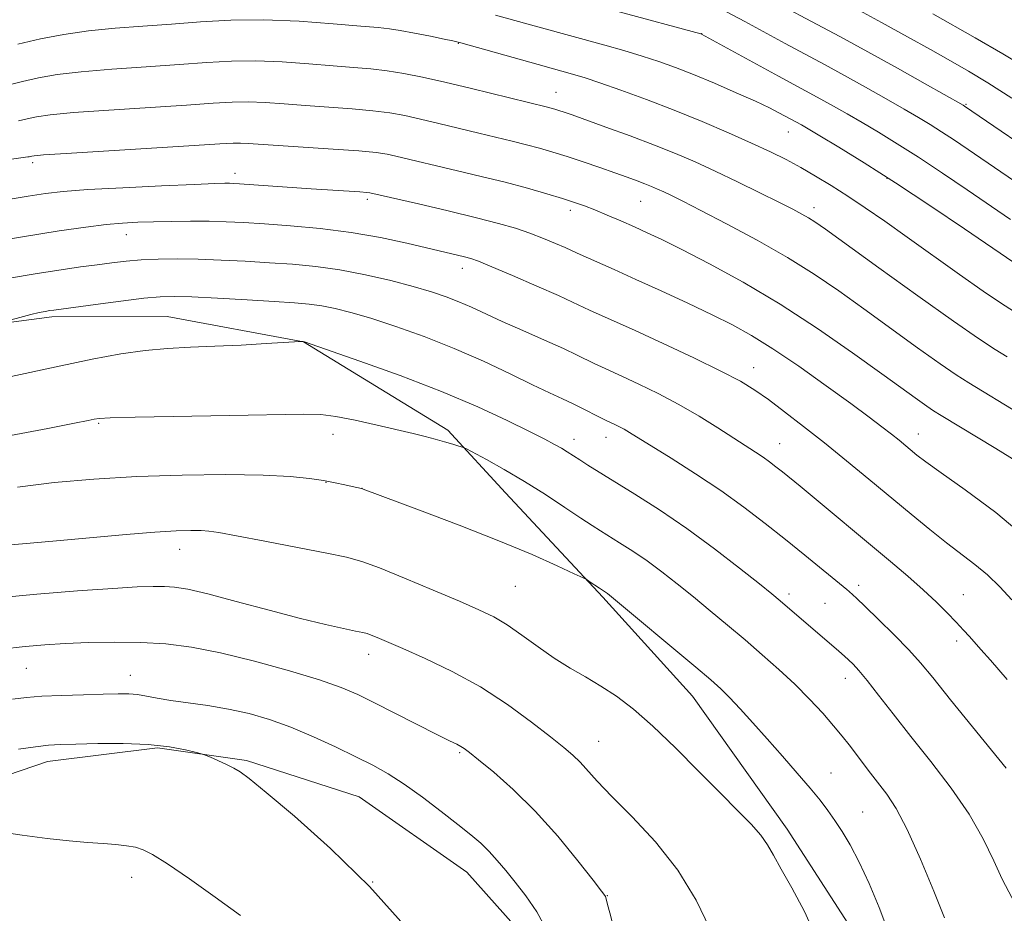
# Model space of a CAD drawing. Extents: x 2177300 to 2180200, y 342300 to 345200.
# Drawn here: x 2179082 to 2179249, y 344700 to 344851 of the extents above; entities that cross this region are included whole.
import ezdxf

# ---------------------------------------------------------------- set-up
doc = ezdxf.new("R2010")
doc.units = 0
doc.header["$MEASUREMENT"] = 0
for name, color, linetype, lineweight in [('DTM HARD BREAKLINE', 7, 'Continuous', 0), ('DTM SPOT ELEVATION', 2, 'Continuous', 13), ('INDEX CONTOUR', 41, 'Continuous', 13), ('INTERMEDIATE CONTOUR', 44, 'Continuous', 0)]:
    doc.layers.add(name, color=color, linetype=linetype, lineweight=lineweight)

msp = doc.modelspace()

# ---------------------------------------------------------------- linework, layer by layer
at = {"layer": 'DTM HARD BREAKLINE'}
for points in [[(2179222.14, 344698.54, 1211.42), (2179211.9, 344714.42, 1211.46), (2179195.88, 344736.9, 1210.93), (2179180.77, 344753.64, 1210.22), (2179164.32, 344771.25, 1208.9), (2179154.55, 344781.82, 1207.66), (2179130.16, 344796.75, 1206.02), (2179107.14, 344801.07, 1205.09), (2179087.68, 344800.98, 1204.34), (2179056.3, 344796.86, 1203.28), (2179020.94, 344792.73, 1202.97), (2178988.24, 344786.83, 1202.66), (2178963.49, 344782.74, 1202.35)], [(2179071.04, 344720.46, 1221.3), (2179086.93, 344725.84, 1220.68), (2179105.5, 344728.14, 1220.24), (2179120.54, 344725.99, 1219.79), (2179139.59, 344719.89, 1219.22), (2179157.78, 344707.14, 1219), (2179167.56, 344696.13, 1218.91), (2179174.26, 344679.8, 1218.42), (2179174.34, 344662.11, 1218.11), (2179170.47, 344638.65, 1218.2), (2179159.92, 344622.68, 1218.47), (2179145.82, 344611.56, 1219.09), (2179126.42, 344598.65, 1220.55), (2179106.14, 344584.85, 1222.09), (2179085.85, 344572.82, 1222.85), (2179068.2, 344563.01, 1223.64), (2179045.71, 344549.2, 1224.48), (2179018.82, 344530.95, 1224.92), (2178999.42, 344516.71, 1224.66), (2178983.56, 344503.37, 1224.26), (2178969.01, 344492.69, 1224.13), (2178955.78, 344483.79, 1223.82), (2178937.7, 344473.09, 1223.51), (2178924.02, 344466.84, 1223.51)]]:
    msp.add_polyline3d(points, dxfattribs=at)
at = {"layer": 'DTM SPOT ELEVATION'}
for p in [(2179197.44, 344848.83, 1185.99), (2179156.32, 344847.22, 1190.07), (2179172.81, 344838.92, 1191.22), (2179242.12, 344836.92, 1181.86), (2179212.07, 344832.23, 1188.78), (2179084.42, 344827.07, 1196.35), (2179118.59, 344825.24, 1197.48), (2179228.76, 344824.4, 1188.12), (2179140.95, 344820.85, 1198.34), (2179187.12, 344820.51, 1194.91), (2179175.27, 344818.98, 1196.45), (2179216.42, 344819.45, 1191.49), (2179100.22, 344814.89, 1200.68), (2179157.01, 344809.17, 1200.58), (2179206.25, 344792.4, 1199.32), (2179095.59, 344783.02, 1208.16), (2179135.15, 344781.12, 1208.59), (2179175.88, 344780.28, 1205.41), (2179181.26, 344780.61, 1204.66), (2179234.03, 344781.18, 1197.31), (2179210.62, 344779.54, 1201.21), (2179133.95, 344773.05, 1210.05), (2179140.07, 344772.02, 1209.99), (2179109.28, 344761.69, 1212.68), (2179165.94, 344755.43, 1210.92), (2179223.99, 344755.6, 1203.58), (2179212.22, 344754.18, 1205.58), (2179241.64, 344754.04, 1201.15), (2179218.29, 344752.59, 1204.96), (2179240.51, 344746.2, 1202.45), (2179141.21, 344743.98, 1214.57), (2179083.34, 344741.59, 1216.88), (2179100.95, 344740.4, 1217.26), (2179221.69, 344739.88, 1206.63), (2179180.04, 344729.27, 1213.16), (2179156.57, 344727.32, 1216.2), (2179219.31, 344723.9, 1209.17), (2179224.65, 344717.29, 1209.11), (2179101.14, 344706.25, 1222.55), (2179141.88, 344705.5, 1220), (2179181.5, 344703.19, 1215.94)]:
    msp.add_point(p, dxfattribs=at)
at = {"layer": 'INDEX CONTOUR'}
for points in [[(2179249.852, 344837.977, 1180), (2179245.767, 344840.572, 1180), (2179242.503, 344842.527, 1180), (2179239.45, 344844.276, 1180), (2179236.081, 344846.184, 1180), (2179232.227, 344848.34, 1180), (2179227.806, 344850.766, 1180), (2179222.863, 344853.421, 1180)], [(2179252.131, 344800.632, 1190), (2179248.096, 344803.256, 1190), (2179245.009, 344805.348, 1190), (2179241.01, 344808.165, 1190), (2179232.175, 344814.48, 1190), (2179228.371, 344817.156, 1190), (2179225.075, 344819.417, 1190), (2179222.113, 344821.387, 1190), (2179219.336, 344823.168, 1190), (2179216.699, 344824.785, 1190), (2179214.182, 344826.24, 1190), (2179211.72, 344827.564, 1190), (2179209.054, 344828.886, 1190), (2179205.874, 344830.361, 1190), (2179201.972, 344832.095, 1190), (2179197.526, 344833.996, 1190), (2179192.81, 344835.921, 1190), (2179188.118, 344837.732, 1190), (2179183.809, 344839.315, 1190), (2179180.261, 344840.558, 1190), (2179177.732, 344841.394, 1190), (2179176.015, 344841.915, 1190), (2179169.825, 344843.631, 1190), (2179156.762, 344847.297, 1190), (2179155.42, 344847.63, 1190), (2179153.925, 344847.946, 1190), (2179151.639, 344848.408, 1190), (2179148.953, 344848.936, 1190), (2179146.511, 344849.39, 1190), (2179144.691, 344849.676, 1190), (2179142.795, 344849.88, 1190), (2179139.853, 344850.142, 1190), (2179135.207, 344850.541, 1190), (2179129.434, 344850.949, 1190), (2179123.422, 344851.187, 1190), (2179117.875, 344851.125, 1190), (2179112.763, 344850.845, 1190), (2179107.873, 344850.477, 1190), (2179103.046, 344850.127, 1190), (2179098.341, 344849.758, 1190), (2179093.873, 344849.306, 1190), (2179089.716, 344848.717, 1190), (2179085.774, 344847.978, 1190), (2179081.913, 344847.086, 1190)], [(2179249.822, 344753.195, 1200), (2179247.791, 344755.359, 1200), (2179245.716, 344757.37, 1200), (2179243.593, 344759.153, 1200), (2179238.82, 344762.78, 1200), (2179235.973, 344765.04, 1200), (2179232.807, 344767.638, 1200), (2179225.678, 344773.563, 1200), (2179221.904, 344776.674, 1200), (2179218.181, 344779.696, 1200), (2179214.65, 344782.491, 1200), (2179211.449, 344784.958, 1200), (2179208.707, 344787.008, 1200), (2179206.411, 344788.623, 1200), (2179203.982, 344790.108, 1200), (2179200.692, 344791.841, 1200), (2179196.107, 344794.068, 1200), (2179190.941, 344796.488, 1200), (2179186.195, 344798.668, 1200), (2179178.503, 344802.147, 1200), (2179175.647, 344803.497, 1200), (2179173.247, 344804.587, 1200), (2179169.617, 344806.186, 1200), (2179165.512, 344807.964, 1200), (2179161.966, 344809.474, 1200), (2179159.734, 344810.39, 1200), (2179158.431, 344810.854, 1200), (2179157.397, 344811.133, 1200), (2179147.643, 344813.441, 1200), (2179143.189, 344814.395, 1200), (2179138.221, 344815.265, 1200), (2179133.02, 344815.922, 1200), (2179127.992, 344816.383, 1200), (2179123.572, 344816.702, 1200), (2179120.045, 344816.925, 1200), (2179117.087, 344817.07, 1200), (2179114.22, 344817.145, 1200), (2179111.095, 344817.159, 1200), (2179107.872, 344817.128, 1200), (2179104.838, 344817.066, 1200), (2179102.175, 344816.979, 1200), (2179099.625, 344816.83, 1200), (2179096.83, 344816.575, 1200), (2179093.408, 344816.162, 1200), (2179088.872, 344815.51, 1200), (2179082.715, 344814.531, 1200), (2179074.814, 344813.209, 1200)], [(2179228.978, 344696.983, 1210), (2179227.454, 344701.156, 1210), (2179225.732, 344705.228, 1210), (2179224.025, 344708.844, 1210), (2179222.501, 344711.738, 1210), (2179221.154, 344714.019, 1210), (2179219.932, 344715.89, 1210), (2179218.757, 344717.563, 1210), (2179217.439, 344719.294, 1210), (2179215.764, 344721.348, 1210), (2179213.591, 344723.902, 1210), (2179211.094, 344726.773, 1210), (2179208.521, 344729.689, 1210), (2179206.097, 344732.402, 1210), (2179203.938, 344734.773, 1210), (2179202.138, 344736.686, 1210), (2179200.663, 344738.147, 1210), (2179198.982, 344739.649, 1210), (2179196.434, 344741.804, 1210), (2179181.852, 344753.98, 1210), (2179181.508, 344754.244, 1210), (2179180.167, 344755.12, 1210), (2179178.448, 344756.289, 1210), (2179178.074, 344756.528, 1210), (2179177.411, 344756.864, 1210), (2179175.891, 344757.585, 1210), (2179173.045, 344758.914, 1210), (2179168.804, 344760.808, 1210), (2179163.198, 344763.16, 1210), (2179156.475, 344765.803, 1210), (2179149.772, 344768.343, 1210), (2179140.279, 344771.869, 1210), (2179139.948, 344771.978, 1210), (2179138.377, 344772.342, 1210), (2179137.148, 344772.614, 1210), (2179135.518, 344772.952, 1210), (2179133.541, 344773.321, 1210), (2179131.164, 344773.682, 1210), (2179127.948, 344773.998, 1210), (2179123.347, 344774.225, 1210), (2179117.051, 344774.324, 1210), (2179109.66, 344774.266, 1210), (2179101.998, 344774.026, 1210), (2179094.753, 344773.589, 1210), (2179088.049, 344772.98, 1210), (2179081.869, 344772.235, 1210)], [(2179147.634, 344697.69, 1220), (2179141.341, 344704.716, 1220), (2179134.741, 344711.139, 1220), (2179128.635, 344716.589, 1220), (2179123.874, 344720.615, 1220), (2179121.024, 344722.956, 1220), (2179119.491, 344724.101, 1220), (2179118.392, 344724.729, 1220), (2179117.052, 344725.379, 1220), (2179114.445, 344726.576, 1220), (2179113.743, 344726.883, 1220), (2179113.141, 344727.083, 1220), (2179112.123, 344727.349, 1220), (2179110.268, 344727.794, 1220), (2179107.531, 344728.304, 1220), (2179103.962, 344728.705, 1220), (2179099.722, 344728.874, 1220), (2179095.405, 344728.865, 1220), (2179091.715, 344728.788, 1220), (2179089.116, 344728.713, 1220), (2179087.1, 344728.592, 1220), (2179084.921, 344728.341, 1220), (2179082.035, 344727.909, 1220)]]:
    msp.add_polyline3d(points, dxfattribs=at)
at = {"layer": 'INTERMEDIATE CONTOUR'}
for points in [[(2179249.618, 344817.465, 1186), (2179242.312, 344822.456, 1186), (2179238.132, 344825.283, 1186), (2179234.085, 344827.961, 1186), (2179230.489, 344830.254, 1186), (2179227.336, 344832.184, 1186), (2179224.536, 344833.843, 1186), (2179222.007, 344835.31, 1186), (2179219.703, 344836.62, 1186), (2179217.588, 344837.796, 1186), (2179210.435, 344841.664, 1186), (2179197.433, 344848.796, 1186), (2179197.312, 344848.831, 1186), (2179169.705, 344856.344, 1186)], [(2179256.904, 344826.353, 1182), (2179241.848, 344836.617, 1182), (2179241.626, 344836.752, 1182), (2179235.219, 344840.392, 1182), (2179230.551, 344843.017, 1182), (2179225.527, 344845.803, 1182), (2179220.764, 344848.389, 1182), (2179206.509, 344856.006, 1182)], [(2179250.172, 344810.153, 1188), (2179241.845, 344815.85, 1188), (2179236.135, 344819.709, 1188), (2179230.203, 344823.634, 1188), (2179224.92, 344827.005, 1188), (2179220.596, 344829.668, 1188), (2179217.4, 344831.585, 1188), (2179214.28, 344833.421, 1188), (2179210.503, 344835.474, 1188), (2179208.88, 344836.301, 1188), (2179206.511, 344837.428, 1188), (2179203.292, 344838.877, 1188), (2179199.631, 344840.462, 1188), (2179196.069, 344841.948, 1188), (2179192.996, 344843.16, 1188), (2179190.219, 344844.161, 1188), (2179187.398, 344845.073, 1188), (2179184.296, 344845.991, 1188), (2179181.082, 344846.893, 1188), (2179169.765, 344849.987, 1188), (2179162.624, 344851.97, 1188)], [(2179250.308, 344823.925, 1184), (2179240.129, 344830.857, 1184), (2179237.966, 344832.289, 1184), (2179236.057, 344833.503, 1184), (2179234.075, 344834.7, 1184), (2179231.672, 344836.1, 1184), (2179228.613, 344837.851, 1184), (2179225.127, 344839.818, 1184), (2179221.557, 344841.799, 1184), (2179218.164, 344843.642, 1184), (2179211.554, 344847.188, 1184), (2179204.716, 344850.893, 1184), (2179201.655, 344852.524, 1184)], [(2179253.092, 344842.572, 1178), (2179248.296, 344845.461, 1178), (2179243.624, 344848.178, 1178), (2179236.512, 344852.221, 1178)], [(2179249.059, 344794.234, 1192), (2179247.043, 344795.474, 1192), (2179244.234, 344797.308, 1192), (2179239.969, 344800.248, 1192), (2179233.953, 344804.529, 1192), (2179227.376, 344809.27, 1192), (2179218.354, 344815.805, 1192), (2179216.56, 344817.071, 1192), (2179215.507, 344817.743, 1192), (2179214.39, 344818.372, 1192), (2179212.814, 344819.195, 1192), (2179210.487, 344820.367, 1192), (2179207.254, 344821.971, 1192), (2179203.496, 344823.809, 1192), (2179199.731, 344825.609, 1192), (2179196.328, 344827.171, 1192), (2179193.036, 344828.586, 1192), (2179189.458, 344830.016, 1192), (2179185.372, 344831.561, 1192), (2179181.273, 344833.064, 1192), (2179175.547, 344835.117, 1192), (2179174.185, 344835.592, 1192), (2179173.339, 344835.876, 1192), (2179172.661, 344836.09, 1192), (2179172.036, 344836.274, 1192), (2179171.412, 344836.442, 1192), (2179158.569, 344839.595, 1192), (2179154.07, 344840.666, 1192), (2179150.277, 344841.515, 1192), (2179147.107, 344842.14, 1192), (2179144.293, 344842.584, 1192), (2179141.562, 344842.896, 1192), (2179138.624, 344843.149, 1192), (2179135.183, 344843.421, 1192), (2179131.065, 344843.757, 1192), (2179126.572, 344844.073, 1192), (2179122.13, 344844.249, 1192), (2179118.007, 344844.2, 1192), (2179113.849, 344843.97, 1192), (2179109.145, 344843.635, 1192), (2179103.605, 344843.255, 1192), (2179097.82, 344842.846, 1192), (2179092.605, 344842.406, 1192), (2179088.554, 344841.93, 1192), (2179085.411, 344841.397, 1192), (2179082.702, 344840.782, 1192), (2179080.028, 344840.083, 1192)], [(2179251.087, 344784.673, 1194), (2179242.573, 344789.831, 1194), (2179240.445, 344791.2, 1194), (2179237.732, 344793.066, 1194), (2179233.924, 344795.777, 1194), (2179224.822, 344802.352, 1194), (2179220.59, 344805.391, 1194), (2179216.443, 344808.225, 1194), (2179211.928, 344811.048, 1194), (2179206.801, 344813.962, 1194), (2179201.651, 344816.721, 1194), (2179197.275, 344818.99, 1194), (2179194.26, 344820.53, 1194), (2179192.346, 344821.488, 1194), (2179191.064, 344822.104, 1194), (2179189.999, 344822.593, 1194), (2179188.97, 344823.035, 1194), (2179187.851, 344823.483, 1194), (2179186.52, 344823.984, 1194), (2179184.866, 344824.583, 1194), (2179182.776, 344825.32, 1194), (2179180.213, 344826.211, 1194), (2179177.417, 344827.167, 1194), (2179174.696, 344828.07, 1194), (2179172.278, 344828.834, 1194), (2179170.053, 344829.488, 1194), (2179167.826, 344830.087, 1194), (2179165.426, 344830.685, 1194), (2179159.769, 344832.038, 1194), (2179153.049, 344833.673, 1194), (2179149.93, 344834.415, 1194), (2179147.285, 344834.999, 1194), (2179144.773, 344835.448, 1194), (2179141.916, 344835.81, 1194), (2179138.386, 344836.126, 1194), (2179134.448, 344836.418, 1194), (2179130.514, 344836.699, 1194), (2179126.923, 344836.974, 1194), (2179123.709, 344837.196, 1194), (2179120.838, 344837.312, 1194), (2179118.14, 344837.276, 1194), (2179114.935, 344837.095, 1194), (2179110.417, 344836.789, 1194), (2179097.301, 344835.935, 1194), (2179091.336, 344835.506, 1194), (2179087.392, 344835.142, 1194), (2179085.048, 344834.815, 1194), (2179083.492, 344834.478, 1194), (2179082.047, 344834.1, 1194)], [(2179250.66, 344776.566, 1196), (2179247.136, 344778.724, 1196), (2179237.907, 344784.305, 1196), (2179236.631, 344785.109, 1196), (2179235.495, 344785.884, 1196), (2179233.894, 344787.025, 1196), (2179227.851, 344791.388, 1196), (2179222.912, 344794.931, 1196), (2179217.021, 344799.021, 1196), (2179210.694, 344803.139, 1196), (2179204.446, 344806.84, 1196), (2179198.749, 344809.948, 1196), (2179194.07, 344812.361, 1196), (2179190.698, 344814.041, 1196), (2179188.226, 344815.22, 1196), (2179186.073, 344816.198, 1196), (2179183.797, 344817.207, 1196), (2179181.496, 344818.203, 1196), (2179179.409, 344819.076, 1196), (2179177.667, 344819.757, 1196), (2179175.98, 344820.347, 1196), (2179173.951, 344820.989, 1196), (2179171.273, 344821.794, 1196), (2179167.991, 344822.729, 1196), (2179164.241, 344823.732, 1196), (2179160.197, 344824.74, 1196), (2179156.198, 344825.692, 1196), (2179145.792, 344828.164, 1196), (2179144.294, 344828.483, 1196), (2179142.439, 344828.756, 1196), (2179139.539, 344829.036, 1196), (2179135.21, 344829.357, 1196), (2179120.848, 344830.32, 1196), (2179119.546, 344830.374, 1196), (2179118.272, 344830.351, 1196), (2179116.021, 344830.22, 1196), (2179111.689, 344829.944, 1196), (2179090.067, 344828.606, 1196), (2179086.231, 344828.355, 1196), (2179084.684, 344828.234, 1196), (2179084.282, 344828.173, 1196), (2179083.844, 344828.061, 1196), (2179083.612, 344828.014, 1196), (2179080.077, 344827.555, 1196)], [(2179252.805, 344763.161, 1198), (2179247.136, 344767.92, 1198), (2179241.976, 344771.786, 1198), (2179237.905, 344774.654, 1198), (2179235.313, 344776.505, 1198), (2179233.814, 344777.64, 1198), (2179230.781, 344780.131, 1198), (2179229.495, 344781.159, 1198), (2179227.905, 344782.398, 1198), (2179225.727, 344784.046, 1198), (2179222.638, 344786.329, 1198), (2179218.49, 344789.342, 1198), (2179213.854, 344792.633, 1198), (2179209.479, 344795.614, 1198), (2179205.885, 344797.866, 1198), (2179202.674, 344799.637, 1198), (2179199.221, 344801.347, 1198), (2179195.09, 344803.302, 1198), (2179190.618, 344805.377, 1198), (2179186.329, 344807.335, 1198), (2179182.673, 344808.978, 1198), (2179176.409, 344811.77, 1198), (2179174.387, 344812.696, 1198), (2179172.762, 344813.405, 1198), (2179170.695, 344814.263, 1198), (2179168.401, 344815.141, 1198), (2179165.989, 344815.957, 1198), (2179163.13, 344816.786, 1198), (2179159.391, 344817.749, 1198), (2179154.594, 344818.905, 1198), (2179149.585, 344820.076, 1198), (2179141.397, 344821.962, 1198), (2179140.856, 344822.018, 1198), (2179139.697, 344822.104, 1198), (2179131.476, 344822.646, 1198), (2179119.354, 344823.491, 1198), (2179118.338, 344823.55, 1198), (2179117.688, 344823.569, 1198), (2179116.896, 344823.566, 1198), (2179115.201, 344823.513, 1198), (2179111.778, 344823.375, 1198), (2179106.205, 344823.13, 1198), (2179099.666, 344822.817, 1198), (2179093.743, 344822.493, 1198), (2179089.583, 344822.188, 1198), (2179086.57, 344821.85, 1198), (2179083.649, 344821.402, 1198), (2179075.574, 344820.054, 1198)], [(2179249.029, 344739.683, 1202), (2179246.236, 344742.945, 1202), (2179244.626, 344744.797, 1202), (2179242.687, 344746.955, 1202), (2179241.666, 344748.064, 1202), (2179240.445, 344749.367, 1202), (2179238.933, 344750.95, 1202), (2179237.088, 344752.8, 1202), (2179234.881, 344754.884, 1202), (2179232.295, 344757.173, 1202), (2179229.357, 344759.672, 1202), (2179214.055, 344772.383, 1202), (2179211.119, 344774.775, 1202), (2179209.995, 344775.674, 1202), (2179208.919, 344776.501, 1202), (2179207.803, 344777.303, 1202), (2179206.537, 344778.144, 1202), (2179200.196, 344782.214, 1202), (2179197.034, 344784.193, 1202), (2179193.598, 344786.202, 1202), (2179190.104, 344788.049, 1202), (2179186.832, 344789.642, 1202), (2179184.077, 344790.918, 1202), (2179180.538, 344792.525, 1202), (2179179.297, 344793.112, 1202), (2179176.406, 344794.538, 1202), (2179174.078, 344795.625, 1202), (2179170.863, 344797.064, 1202), (2179167.211, 344798.679, 1202), (2179163.733, 344800.233, 1202), (2179158.55, 344802.628, 1202), (2179156.438, 344803.557, 1202), (2179154.274, 344804.402, 1202), (2179151.791, 344805.234, 1202), (2179148.722, 344806.127, 1202), (2179144.911, 344807.115, 1202), (2179140.645, 344808.096, 1202), (2179136.324, 344808.925, 1202), (2179132.252, 344809.499, 1202), (2179128.341, 344809.876, 1202), (2179124.408, 344810.149, 1202), (2179120.336, 344810.393, 1202), (2179116.254, 344810.6, 1202), (2179112.36, 344810.742, 1202), (2179108.81, 344810.794, 1202), (2179105.622, 344810.755, 1202), (2179102.775, 344810.628, 1202), (2179100.222, 344810.422, 1202), (2179097.796, 344810.145, 1202), (2179095.301, 344809.811, 1202), (2179092.531, 344809.425, 1202), (2179089.236, 344808.941, 1202), (2179085.156, 344808.299, 1202), (2179080.164, 344807.461, 1202)], [(2179248.89, 344724.735, 1204), (2179239.49, 344736.288, 1204), (2179236.474, 344740.022, 1204), (2179234.402, 344742.533, 1204), (2179232.436, 344744.722, 1204), (2179229.973, 344747.254, 1204), (2179227.336, 344749.862, 1204), (2179225.08, 344752.046, 1204), (2179223.622, 344753.436, 1204), (2179222.369, 344754.579, 1204), (2179221.987, 344754.905, 1204), (2179214.858, 344760.719, 1204), (2179211.577, 344763.37, 1204), (2179208.175, 344766.084, 1204), (2179204.587, 344768.832, 1204), (2179200.671, 344771.639, 1204), (2179196.408, 344774.472, 1204), (2179192.275, 344777.092, 1204), (2179185.257, 344781.448, 1204), (2179184.321, 344781.997, 1204), (2179183.454, 344782.456, 1204), (2179182.643, 344782.851, 1204), (2179181.428, 344783.41, 1204), (2179180.879, 344783.675, 1204), (2179180.092, 344784.077, 1204), (2179177.403, 344785.476, 1204), (2179175.714, 344786.315, 1204), (2179173.903, 344787.165, 1204), (2179171.722, 344788.173, 1204), (2179168.849, 344789.531, 1204), (2179165.062, 344791.359, 1204), (2179160.559, 344793.483, 1204), (2179155.631, 344795.652, 1204), (2179150.588, 344797.646, 1204), (2179145.776, 344799.368, 1204), (2179141.557, 344800.749, 1204), (2179138.185, 344801.748, 1204), (2179135.505, 344802.425, 1204), (2179133.258, 344802.868, 1204), (2179131.135, 344803.161, 1204), (2179128.645, 344803.379, 1204), (2179125.245, 344803.596, 1204), (2179120.658, 344803.862, 1204), (2179115.669, 344804.134, 1204), (2179111.329, 344804.35, 1204), (2179108.337, 344804.449, 1204), (2179105.987, 344804.387, 1204), (2179103.224, 344804.125, 1204), (2179099.342, 344803.653, 1204), (2179095.046, 344803.098, 1204), (2179088.003, 344802.15, 1204), (2179087.313, 344802.043, 1204), (2179086.555, 344801.913, 1204), (2179085.526, 344801.705, 1204), (2179084.106, 344801.376, 1204), (2179082.269, 344800.909, 1204), (2179076.59, 344799.376, 1204)], [(2179250.99, 344700.698, 1206), (2179248.226, 344705.961, 1206), (2179246.784, 344709.054, 1206), (2179244.989, 344712.764, 1206), (2179242.621, 344716.927, 1206), (2179239.567, 344721.362, 1206), (2179236.139, 344725.831, 1206), (2179232.76, 344730.081, 1206), (2179229.787, 344733.88, 1206), (2179227.318, 344737.076, 1206), (2179225.389, 344739.541, 1206), (2179223.998, 344741.21, 1206), (2179223.014, 344742.278, 1206), (2179222.266, 344743.003, 1206), (2179221.561, 344743.647, 1206), (2179220.616, 344744.48, 1206), (2179210.726, 344752.985, 1206), (2179209.299, 344754.163, 1206), (2179207.197, 344755.853, 1206), (2179203.86, 344758.501, 1206), (2179199.594, 344761.792, 1206), (2179194.92, 344765.221, 1206), (2179190.32, 344768.354, 1206), (2179186.126, 344771.041, 1206), (2179178.193, 344775.954, 1206), (2179176.831, 344776.819, 1206), (2179174.737, 344778.175, 1206), (2179173.745, 344778.785, 1206), (2179172.588, 344779.441, 1206), (2179170.924, 344780.319, 1206), (2179168.367, 344781.619, 1206), (2179164.605, 344783.483, 1206), (2179159.63, 344785.801, 1206), (2179153.509, 344788.402, 1206), (2179146.511, 344791.085, 1206), (2179139.713, 344793.526, 1206), (2179130.342, 344796.755, 1206), (2179130.113, 344796.815, 1206), (2179129.752, 344796.838, 1206), (2179129.597, 344796.835, 1206), (2179123.859, 344796.48, 1206), (2179119.632, 344796.236, 1206), (2179115.179, 344796.016, 1206), (2179111.066, 344795.853, 1206), (2179107.22, 344795.661, 1206), (2179103.401, 344795.323, 1206), (2179099.322, 344794.731, 1206), (2179094.497, 344793.821, 1206), (2179088.388, 344792.541, 1206), (2179080.785, 344790.899, 1206)], [(2179135.651, 344784.147, 1208), (2179133.111, 344784.465, 1208), (2179130.167, 344784.523, 1208), (2179117.708, 344784.296, 1208), (2179101.742, 344784.016, 1208), (2179097.509, 344783.911, 1208), (2179095.648, 344783.808, 1208), (2179094.828, 344783.675, 1208), (2179093.781, 344783.455, 1208), (2179091.48, 344782.999, 1208), (2179086.961, 344782.139, 1208), (2179063.148, 344777.691, 1208)], [(2179238.463, 344699.412, 1208), (2179236.64, 344703.931, 1208), (2179234.395, 344709.36, 1208), (2179232.166, 344714.364, 1208), (2179230.293, 344717.925, 1208), (2179228.728, 344720.318, 1208), (2179225.988, 344723.873, 1208), (2179222.379, 344728.64, 1208), (2179221.187, 344730.153, 1208), (2179219.736, 344731.896, 1208), (2179217.884, 344734.004, 1208), (2179215.671, 344736.386, 1208), (2179213.184, 344738.891, 1208), (2179210.501, 344741.397, 1208), (2179207.679, 344743.889, 1208), (2179204.767, 344746.381, 1208), (2179201.815, 344748.872, 1208), (2179198.884, 344751.318, 1208), (2179196.037, 344753.664, 1208), (2179193.322, 344755.859, 1208), (2179190.723, 344757.885, 1208), (2179188.215, 344759.732, 1208), (2179185.794, 344761.381, 1208), (2179183.588, 344762.794, 1208), (2179180.326, 344764.814, 1208), (2179178.927, 344765.711, 1208), (2179177.053, 344766.955, 1208), (2179174.35, 344768.771, 1208), (2179171.041, 344770.955, 1208), (2179167.491, 344773.195, 1208), (2179164.062, 344775.214, 1208), (2179161.091, 344776.863, 1208), (2179157.697, 344778.667, 1208), (2179157.055, 344778.961, 1208), (2179156.43, 344779.166, 1208), (2179155.395, 344779.482, 1208), (2179153.995, 344779.895, 1208), (2179152.406, 344780.341, 1208), (2179150.716, 344780.779, 1208), (2179148.698, 344781.268, 1208), (2179142.616, 344782.689, 1208), (2179138.924, 344783.506, 1208), (2179135.651, 344784.147, 1208)], [(2179134.093, 344761.063, 1212), (2179129.175, 344762.022, 1212), (2179123.644, 344763.086, 1212), (2179118.883, 344763.99, 1212), (2179115.895, 344764.534, 1212), (2179114.182, 344764.784, 1212), (2179112.867, 344764.868, 1212), (2179111.17, 344764.886, 1212), (2179108.681, 344764.813, 1212), (2179105.084, 344764.592, 1212), (2179100.211, 344764.19, 1212), (2179088.459, 344763.136, 1212), (2179082.691, 344762.652, 1212), (2179073.72, 344761.925, 1212)], [(2179216.903, 344695.863, 1212), (2179214.835, 344700.502, 1212), (2179212.701, 344704.481, 1212), (2179210.872, 344707.663, 1212), (2179209.588, 344709.997, 1212), (2179208.576, 344711.784, 1212), (2179207.43, 344713.412, 1212), (2179205.802, 344715.242, 1212), (2179203.554, 344717.524, 1212), (2179200.605, 344720.476, 1212), (2179196.966, 344724.182, 1212), (2179193.01, 344728.17, 1212), (2179189.205, 344731.83, 1212), (2179185.905, 344734.693, 1212), (2179183.03, 344736.866, 1212), (2179180.388, 344738.6, 1212), (2179177.809, 344740.129, 1212), (2179175.215, 344741.641, 1212), (2179172.551, 344743.306, 1212), (2179169.798, 344745.222, 1212), (2179167.085, 344747.188, 1212), (2179164.576, 344748.93, 1212), (2179162.309, 344750.278, 1212), (2179159.819, 344751.489, 1212), (2179156.514, 344752.927, 1212), (2179152.07, 344754.819, 1212), (2179147.229, 344756.85, 1212), (2179142.998, 344758.568, 1212), (2179140.016, 344759.66, 1212), (2179137.449, 344760.366, 1212), (2179134.093, 344761.063, 1212)], [(2179138.971, 344747.896, 1214), (2179136.927, 344748.303, 1214), (2179133.868, 344748.973, 1214), (2179129.664, 344749.999, 1214), (2179124.373, 344751.403, 1214), (2179118.812, 344752.914, 1214), (2179113.99, 344754.188, 1214), (2179110.642, 344754.963, 1214), (2179108.411, 344755.324, 1214), (2179106.669, 344755.442, 1214), (2179104.782, 344755.45, 1214), (2179102.093, 344755.346, 1214), (2179097.943, 344755.092, 1214), (2179091.981, 344754.667, 1214), (2179085.115, 344754.125, 1214), (2179078.56, 344753.529, 1214)], [(2179198.83, 344697.637, 1214), (2179196.523, 344702.404, 1214), (2179193.432, 344707.488, 1214), (2179189.636, 344712.278, 1214), (2179185.684, 344716.497, 1214), (2179182.238, 344719.95, 1214), (2179179.79, 344722.516, 1214), (2179176.898, 344725.745, 1214), (2179175.701, 344726.914, 1214), (2179174.168, 344728.215, 1214), (2179171.922, 344730.007, 1214), (2179168.696, 344732.52, 1214), (2179164.659, 344735.47, 1214), (2179160.087, 344738.438, 1214), (2179155.296, 344741.071, 1214), (2179150.755, 344743.253, 1214), (2179146.972, 344744.929, 1214), (2179142.633, 344746.796, 1214), (2179141.606, 344747.215, 1214), (2179140.92, 344747.462, 1214), (2179140.18, 344747.652, 1214), (2179138.971, 344747.896, 1214)], [(2179182.683, 344697.448, 1216), (2179181.907, 344700.247, 1216), (2179181.536, 344701.677, 1216), (2179181.252, 344702.885, 1216), (2179181.206, 344703.014, 1216), (2179181.082, 344703.203, 1216), (2179180.521, 344703.935, 1216), (2179179.095, 344705.771, 1216), (2179176.525, 344709.051, 1216), (2179173.119, 344713.209, 1216), (2179169.335, 344717.458, 1216), (2179165.611, 344721.128, 1216), (2179162.308, 344724.034, 1216), (2179159.766, 344726.113, 1216), (2179158.201, 344727.365, 1216), (2179157.33, 344728.025, 1216), (2179156.75, 344728.392, 1216), (2179156.054, 344728.752, 1216), (2179154.846, 344729.347, 1216), (2179152.729, 344730.402, 1216), (2179142.18, 344735.784, 1216), (2179139.328, 344737.186, 1216), (2179136.541, 344738.368, 1216), (2179132.907, 344739.633, 1216), (2179127.822, 344741.185, 1216), (2179121.923, 344742.818, 1216), (2179116.157, 344744.231, 1216), (2179111.233, 344745.188, 1216), (2179106.91, 344745.732, 1216), (2179102.714, 344745.974, 1216), (2179098.305, 344746.021, 1216), (2179093.917, 344745.937, 1216), (2179089.92, 344745.782, 1216), (2179086.506, 344745.59, 1216), (2179083.155, 344745.297, 1216), (2179079.161, 344744.816, 1216)], [(2179171.39, 344697.131, 1218), (2179169.615, 344700.452, 1218), (2179167.732, 344703.165, 1218), (2179165.925, 344705.437, 1218), (2179164.333, 344707.41, 1218), (2179162.905, 344709.139, 1218), (2179161.541, 344710.652, 1218), (2179160.121, 344712.018, 1218), (2179158.432, 344713.451, 1218), (2179156.238, 344715.202, 1218), (2179153.413, 344717.416, 1218), (2179150.262, 344719.817, 1218), (2179147.193, 344722.021, 1218), (2179144.489, 344723.756, 1218), (2179141.893, 344725.202, 1218), (2179139.023, 344726.649, 1218), (2179135.607, 344728.304, 1218), (2179131.842, 344730.038, 1218), (2179128.039, 344731.637, 1218), (2179124.435, 344732.934, 1218), (2179120.974, 344733.939, 1218), (2179117.522, 344734.709, 1218), (2179114.015, 344735.3, 1218), (2179107.752, 344736.179, 1218), (2179105.467, 344736.566, 1218), (2179103.675, 344736.902, 1218), (2179102.153, 344737.143, 1218), (2179100.656, 344737.256, 1218), (2179098.845, 344737.267, 1218), (2179096.357, 344737.217, 1218), (2179093.006, 344737.136, 1218), (2179089.308, 344737.027, 1218), (2179085.955, 344736.879, 1218), (2179083.385, 344736.678, 1218), (2179081.013, 344736.371, 1218)], [(2179119.51, 344699.822, 1222), (2179115.277, 344702.913, 1222), (2179110.903, 344705.999, 1222), (2179107.186, 344708.534, 1222), (2179104.695, 344710.116, 1222), (2179103.083, 344710.939, 1222), (2179101.78, 344711.341, 1222), (2179100.297, 344711.609, 1222), (2179098.495, 344711.821, 1222), (2179096.319, 344712.002, 1222), (2179093.712, 344712.184, 1222), (2179090.599, 344712.433, 1222), (2179086.901, 344712.822, 1222), (2179082.654, 344713.385, 1222), (2179078.349, 344714.005, 1222)]]:
    msp.add_polyline3d(points, dxfattribs=at)

doc.saveas('drawing.dxf')
